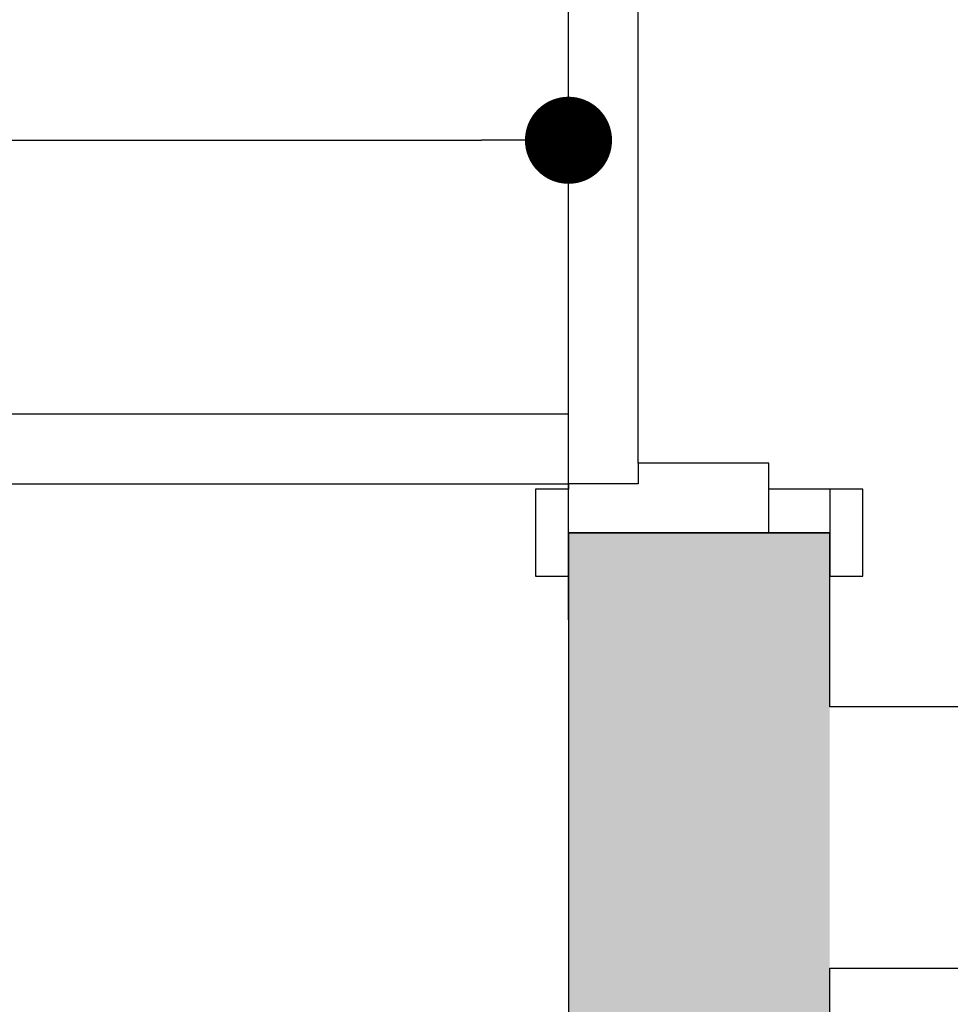
# Model space of a CAD drawing. Extents: x 57 to 1169, y -8 to 219.
# Drawn here: x 431 to 431, y 120 to 121 of the extents above; entities that cross this region are included whole.
import ezdxf

# ---------------------------------------------------------------- set-up
doc = ezdxf.new("R2010")
doc.units = 0
doc.header["$MEASUREMENT"] = 0
for name, color, linetype in [('01', 3, 'Continuous'), ('02', 1, 'Continuous'), ('06', 7, 'Continuous'), ('09', 20, 'Continuous'), ('Structural - Bearing', 7, 'Continuous')]:
    doc.layers.add(name, color=color, linetype=linetype)
doc.styles.add('REGUA60', font='trebuc.ttf', dxfattribs={"width": 1.4, "height": 0.1})
doc.dimstyles.new('ADRIANO', dxfattribs={"dimtxt": 0.1, "dimasz": 0.05, "dimexe": 0.125, "dimexo": 0.05, "dimgap": 0.01, "dimtad": 1, "dimzin": 0, "dimtxsty": 'REGUA60', "dimblk": 'DOT', "dimcen": 0.09, "dimclrd": 140, "dimclre": 140, "dimclrt": 240, "dimadec": 0, "dimazin": 0, "dimtfac": 1, "dimtofl": 0, "dimtmove": 2, "dimatfit": 3, "dimfxl": 1, "dimtolj": 1, "dimtzin": 0, "dimlwe": -1, "dimarcsym": 0})

# ---------------------------------------------------------------- blocks, each defined once
blk = doc.blocks.new('D1 12_20', base_point=(2430.21728, -202.70637))
at = {"layer": '01', "linetype": 'Continuous'}
for p, q in [((2430.64228, -202.70637), (2430.64228, -202.68737)), ((2430.64228, -202.68737), (2430.69228, -202.68737)), ((2430.69228, -202.68737), (2430.69228, -202.70637)), ((2430.63928, -202.70637), (2430.64228, -202.70637)), ((2430.63928, -202.74637), (2430.63928, -202.70637)), ((2430.66728, -202.70637), (2430.66728, -202.85637)), ((2430.69228, -202.70637), (2430.66728, -202.70637)), ((2430.66728, -202.70637), (2430.66728, -202.82137)), ((2430.62728, -202.74637), (2430.63928, -202.74637)), ((2430.62728, -202.82137), (2430.62728, -202.74637)), ((2430.66728, -202.82137), (2430.62728, -202.82137)), ((2430.64228, -202.85637), (2430.64228, -202.82137)), ((2430.66728, -202.82137), (2430.66728, -202.85637)), ((2430.64228, -202.87537), (2430.64228, -202.85637)), ((2430.64228, -202.85637), (2430.69228, -202.85637)), ((2430.69228, -202.85637), (2430.69228, -202.87537)), ((2430.69228, -202.87537), (2430.64228, -202.87537))]:
    blk.add_line(p, q, dxfattribs=at)
at = {"layer": '02', "linetype": 'Continuous'}
for p, q in [((2430.59928, -202.70637), (2430.59928, -201.86237)), ((2430.63928, -201.86237), (2430.63928, -202.70637)), ((2430.63928, -202.70637), (2430.59928, -202.70637))]:
    blk.add_line(p, q, dxfattribs=at)
blk = doc.blocks.new('_DOT')
at = {"color": 0, "linetype": 'ByBlock'}
blk.add_line((-0.5, 0), (-1, 0), dxfattribs=at)
at = {"color": 0, "linetype": 'ByBlock', "const_width": 0.5}
blk.add_lwpolyline([(-0.25, 0, 1), (0.25, 0, 1)], format="xyb", close=True, dxfattribs=at)
blk = doc.blocks.new('*D1401')
at = {"layer": '09', "color": 140}
for p, q in [((426.5147, 121.62208), (426.5147, 120.82275)), ((431.22719, 120.67238), (431.22719, 121.07275))]:
    blk.add_line(p, q, dxfattribs=at)
at = {"layer": '09', "color": 140, "lineweight": -2}
blk.add_line((426.5647, 120.94775), (431.17719, 120.94775), dxfattribs=at)
at = {"layer": 'Defpoints', "color": 0}
for p in [(426.5147, 121.67208), (431.22719, 120.94775), (431.22719, 120.62238)]:
    blk.add_point(p, dxfattribs=at)
at = {"layer": '09', "color": 140, "lineweight": -2, "xscale": 0.05, "yscale": 0.05, "zscale": 0.05, "rotation": 180}
blk.add_blockref('_DOT', (426.5147, 120.94775), dxfattribs=at)
at = {"layer": '09', "color": 140, "lineweight": -2, "xscale": 0.05, "yscale": 0.05, "zscale": 0.05}
blk.add_blockref('_DOT', (431.22719, 120.94775), dxfattribs=at)
at = {"layer": '09', "color": 240, "insert": (428.87095, 121.01784), "char_height": 0.1, "attachment_point": 5, "style": 'REGUA60'}
blk.add_mtext('\\A1;4,71', dxfattribs=at)

msp = doc.modelspace()

# ---------------------------------------------------------------- hatches: boundary and pattern name
at = {"layer": '01'}
h = msp.add_hatch(color=251, dxfattribs=at)
h.paths.add_polyline_path([(420.9647, 118.57208), (420.9647, 118.62208), (420.11515, 118.62208), (420.11515, 121.67208), (420.26515, 121.67208), (420.26515, 121.82208), (420.24015, 121.82208), (418.86515, 121.82208), (418.86515, 121.67208), (418.94015, 121.67208), (419.96515, 121.67208), (419.96515, 118.62208), (419.61547, 118.62208), (419.61547, 118.57208), (419.61547, 118.47208), (420.9647, 118.47208)])
h.paths.add_polyline_path([(417.86515, 121.82208), (417.79015, 121.82208), (414.36552, 121.82208), (414.11552, 121.82208), (414.11552, 118.47208), (414.81547, 118.47208), (414.81547, 118.57208), (414.81547, 118.62208), (414.26552, 118.62208), (414.26552, 121.67208), (414.36552, 121.67208), (417.36547, 121.67208), (417.86515, 121.67208)])
h.paths.add_polyline_path([(417.61547, 118.57208), (417.61547, 118.62208), (417.36547, 118.62208), (416.81547, 118.62208), (416.81547, 118.57208), (416.81547, 118.47208), (417.21547, 118.47208), (417.61547, 118.47208)], flags=17)
h.paths.add_polyline_path([(423.8147, 118.62208), (423.8147, 119.12208), (423.6647, 119.12208), (423.6647, 118.62208), (422.9647, 118.62208), (422.9647, 118.57208), (422.9647, 118.47208), (423.6647, 118.47208), (423.6647, 118.24176), (423.8147, 118.24176)])
h.paths.add_polyline_path([(424.53159, 115.98745), (423.8147, 115.98745), (423.8147, 116.24176), (423.6647, 116.24176), (423.6647, 115.83745), (424.53159, 115.83745)])
h.paths.add_polyline_path([(427.24847, 115.95245), (427.24847, 115.98745), (426.53159, 115.98745), (426.53159, 115.83745), (427.24847, 115.83745)])
h.paths.add_polyline_path([(429.99847, 117.07256), (431.37719, 117.07256), (431.37719, 117.32256), (431.22719, 117.32256), (431.22719, 117.22256), (429.84847, 117.22256), (429.84847, 117.07256), (429.84847, 115.98745), (429.34847, 115.98745), (429.34847, 115.83745), (429.99847, 115.83745)])
h.paths.add_polyline_path([(431.37719, 119.47194), (431.22719, 119.47194), (431.22719, 119.44738), (431.22719, 118.22256), (431.37719, 118.22256)])
h.paths.add_polyline_path([(431.37719, 120.72238), (431.22719, 120.72238), (431.22719, 120.69738), (431.22719, 120.37238), (431.37719, 120.37238)])
h.paths.add_polyline_path([(431.37719, 122.32208), (431.22719, 122.32208), (431.22719, 121.62238), (431.37719, 121.62238)])
h.paths.add_polyline_path([(424.5147, 121.82208), (424.4397, 121.82208), (423.8147, 121.82208), (423.8147, 122.12208), (423.6647, 122.12208), (423.6647, 122.08508), (423.6647, 121.82208), (421.19015, 121.82208), (421.16515, 121.82208), (421.16515, 121.67208), (421.19015, 121.67208), (423.6647, 121.67208), (423.6647, 121.12208), (423.8147, 121.12208), (423.8147, 121.67208), (424.5147, 121.67208)])

# ---------------------------------------------------------------- linework, layer by layer
at = {"layer": '06', "linetype": 'Continuous'}
msp.add_lwpolyline([(433.87719, 120.47238), (433.87719, 120.02194), (433.92719, 120.02194), (434.02719, 120.02194), (434.02719, 120.92238), (433.92719, 120.92238), (433.87719, 120.92238), (433.87719, 120.62238), (431.37719, 120.62238), (431.37719, 120.72238), (431.22719, 120.72238), (431.22719, 120.37194), (431.37719, 120.37194), (431.37719, 120.47238)], close=True, dxfattribs=at)

# ---------------------------------------------------------------- next in the draw order: block references
at = {"layer": 'Structural - Bearing', "color": 21, "linetype": 'Continuous', "lineweight": 18, "xscale": -1, "rotation": 90}
msp.add_blockref('D1 12_20', (431.22719, 121.17238), dxfattribs=at)

# ---------------------------------------------------------------- next in the draw order: linework, layer by layer
at = {"layer": '01'}
msp.add_line((431.26719, 120.76238), (431.26719, 121.58238), dxfattribs=at)

# ---------------------------------------------------------------- next in the draw order: dimensions: what is measured, and where the dimension line sits
at = {"layer": '09'}
dim = msp.add_linear_dim(base=(431.22719, 120.94775), p1=(426.5147, 121.67208), p2=(431.22719, 120.62238), dimstyle='ADRIANO', dxfattribs=at)
dim.commit()
dim.dimension.update_dxf_attribs({"geometry": '*D1401', "text_midpoint": (428.87095, 121.01784)})

doc.saveas('drawing.dxf')
